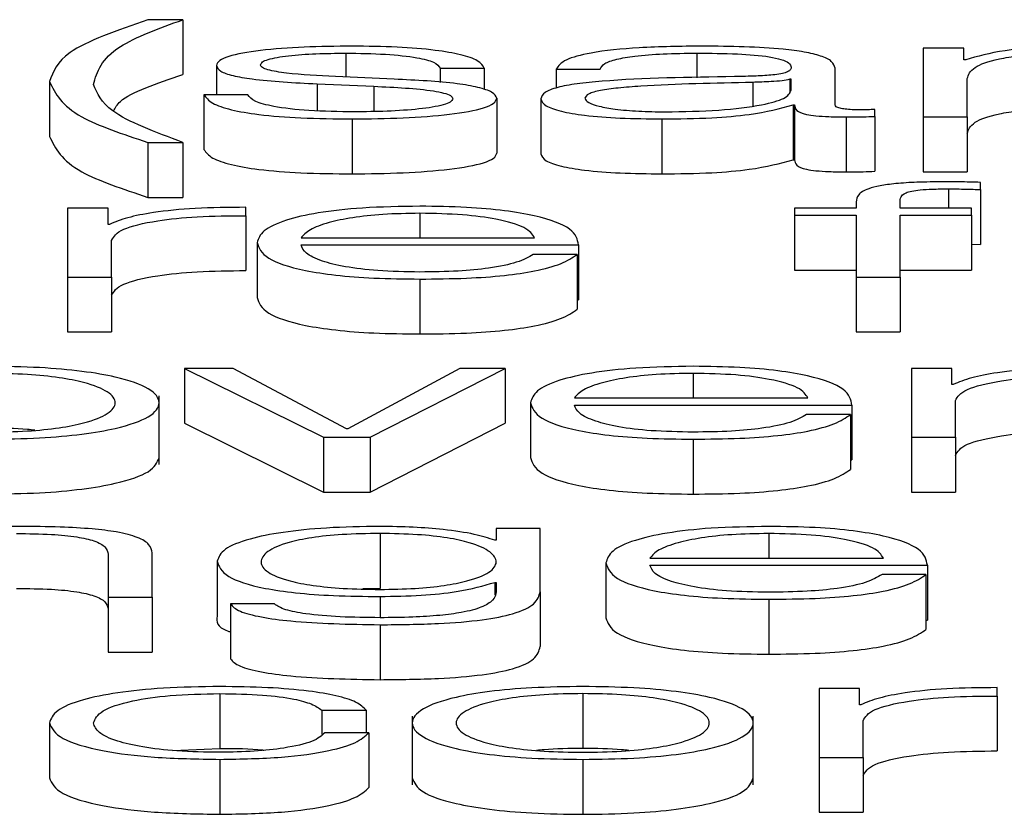
# Paper-space layout 'SHEET 2' of a CAD drawing. Units: inches. Extents: x 0.1 to 10.8, y 0.2 to 8.4.
# Drawn here: x 3.5 to 3.5, y 7.2 to 7.3 of the extents above; entities that cross this region are included whole.
import ezdxf

# ---------------------------------------------------------------- set-up
doc = ezdxf.new("R2010")
doc.units = ezdxf.units.IN
doc.header["$MEASUREMENT"] = 0

psp = doc.layouts.new('SHEET 2')

# ---------------------------------------------------------------- linework, layer by layer
at = {"color": 7, "linetype": 'Continuous', "lineweight": 25}
for p, q in [((3.49150362, 7.25253492), (3.49125085, 7.25253492)), ((3.49150362, 7.25253492), (3.49150362, 7.25213766)), ((3.49715429, 7.25232932), (3.49686145, 7.25232932)), ((3.49686145, 7.25232932), (3.49686145, 7.25183136)), ((3.49715429, 7.25224548), (3.49715429, 7.25232932)), ((3.49174706, 7.25220395), (3.49174706, 7.25199249)), ((3.49716938, 7.25224548), (3.49715429, 7.25224548)), ((3.49336577, 7.25218369), (3.49368386, 7.25218369)), ((3.49336577, 7.25218369), (3.49336577, 7.25208047)), ((3.49368386, 7.25218369), (3.49368386, 7.25202903)), ((3.49420559, 7.25217693), (3.49452368, 7.25217693)), ((3.49420559, 7.25217693), (3.49420559, 7.2520403)), ((3.49622335, 7.25191912), (3.49622335, 7.25218369)), ((3.4905381, 7.25208801), (3.4905381, 7.25169075)), ((3.49247545, 7.25207068), (3.4928852, 7.25205329)), ((3.49247545, 7.25207068), (3.49247545, 7.25187607)), ((3.49303203, 7.25210456), (3.49260691, 7.25212289)), ((3.49590526, 7.25210356), (3.49589511, 7.25210356)), ((3.49589511, 7.25210356), (3.49589511, 7.25201369)), ((3.49590526, 7.25202433), (3.49590526, 7.25210356)), ((3.49717954, 7.25183136), (3.49717954, 7.25210938)), ((3.49165594, 7.25199249), (3.49165594, 7.25159523)), ((3.49197403, 7.25199249), (3.49165594, 7.25199249)), ((3.4928852, 7.25205329), (3.4928852, 7.25187095)), ((3.49377497, 7.25196641), (3.49377497, 7.25156915)), ((3.49409416, 7.25196254), (3.49409416, 7.25156528)), ((3.49592036, 7.25191813), (3.49592036, 7.25152087)), ((3.49592036, 7.25191813), (3.49593051, 7.25191813)), ((3.49593051, 7.25191813), (3.49593051, 7.25152087)), ((3.4965118, 7.25183523), (3.4965118, 7.25188629)), ((3.49272849, 7.2518169), (3.49272849, 7.25141964)), ((3.49496938, 7.2518169), (3.49496938, 7.25141964)), ((3.49630431, 7.25183136), (3.49630431, 7.2514341)), ((3.4965118, 7.25183523), (3.4965118, 7.25143797)), ((3.49686145, 7.25183136), (3.49717954, 7.25183136)), ((3.49686145, 7.25183136), (3.49686145, 7.2514341)), ((3.49717954, 7.25183136), (3.49717954, 7.2514341)), ((3.49125085, 7.25164702), (3.49125085, 7.25124976)), ((3.49125085, 7.25164702), (3.49150362, 7.25164702)), ((3.49150362, 7.25164702), (3.49150362, 7.25124976)), ((3.49592036, 7.25152087), (3.49593051, 7.25152087)), ((3.49686145, 7.2514341), (3.49717954, 7.2514341)), ((3.4972756, 7.25130627), (3.4972756, 7.25135827)), ((3.4972756, 7.25130627), (3.4972756, 7.25090901)), ((3.49125085, 7.25124976), (3.49150362, 7.25124976)), ((3.49637567, 7.2512164), (3.49637567, 7.25117105)), ((3.49669376, 7.25117105), (3.49669376, 7.25121446)), ((3.49066956, 7.25117105), (3.49066956, 7.25067309)), ((3.4909624, 7.25117105), (3.49066956, 7.25117105)), ((3.4909624, 7.25105432), (3.4909624, 7.25117105)), ((3.49195893, 7.25111711), (3.49195893, 7.25117781)), ((3.49593051, 7.25117105), (3.49593051, 7.25111999)), ((3.49637567, 7.25117105), (3.49593051, 7.25117105)), ((3.49720973, 7.25117105), (3.49669376, 7.25117105)), ((3.49720973, 7.25111999), (3.49720973, 7.25117105)), ((3.49195893, 7.25111711), (3.49195893, 7.25071985)), ((3.49593051, 7.25111999), (3.49637567, 7.25111999)), ((3.49593051, 7.25111999), (3.49593051, 7.25072273)), ((3.49637567, 7.25111999), (3.49637567, 7.25067309)), ((3.49669376, 7.25111999), (3.49720973, 7.25111999)), ((3.49669376, 7.25067309), (3.49669376, 7.25111999)), ((3.49720973, 7.25111999), (3.49720973, 7.25072273)), ((3.49097255, 7.25105432), (3.4909624, 7.25105432)), ((3.49098765, 7.25067309), (3.49098765, 7.25093854)), ((3.49204044, 7.2509221), (3.49204044, 7.25052484)), ((3.49235853, 7.25095676), (3.49404888, 7.25095676)), ((3.49235853, 7.2509057), (3.49436696, 7.2509057)), ((3.49436696, 7.2509057), (3.49436696, 7.25050845)), ((3.49720973, 7.25091098), (3.4972756, 7.25090901)), ((3.49435681, 7.25083716), (3.49403872, 7.25083716)), ((3.49435681, 7.25083716), (3.49435681, 7.2504399)), ((3.49593051, 7.25072273), (3.49637567, 7.25072273)), ((3.49669376, 7.25072273), (3.49720973, 7.25072273)), ((3.49066956, 7.25067309), (3.49098765, 7.25067309)), ((3.49066956, 7.25067309), (3.49066956, 7.25027583)), ((3.49098765, 7.25067309), (3.49098765, 7.25027583)), ((3.49321921, 7.25065858), (3.49321921, 7.25026132)), ((3.49637567, 7.25067309), (3.49669376, 7.25067309)), ((3.49637567, 7.25067309), (3.49637567, 7.25027583)), ((3.49669376, 7.25067309), (3.49669376, 7.25027583)), ((3.49435681, 7.25050845), (3.49436696, 7.25050845)), ((3.49066956, 7.25027583), (3.49098765, 7.25027583)), ((3.49637567, 7.25027583), (3.49669376, 7.25027583)), ((3.49186864, 7.25001273), (3.4915146, 7.25001273)), ((3.4915146, 7.25001273), (3.49252073, 7.24951482)), ((3.4915146, 7.25001273), (3.4915146, 7.24961547)), ((3.4926876, 7.24957551), (3.49186864, 7.25001273)), ((3.49350711, 7.25001273), (3.49269775, 7.24957551)), ((3.49285968, 7.24951482), (3.4938359, 7.25001273)), ((3.4938359, 7.25001273), (3.49350711, 7.25001273)), ((3.4938359, 7.25001273), (3.4938359, 7.24961547)), ((3.49677555, 7.25001273), (3.49677555, 7.24951482)), ((3.49706839, 7.25001273), (3.49677555, 7.25001273)), ((3.49706839, 7.24989606), (3.49706839, 7.25001273)), ((3.49707854, 7.24989606), (3.49706839, 7.24989606)), ((3.49133181, 7.24931681), (3.49133181, 7.24981338)), ((3.49433677, 7.24979849), (3.49602684, 7.24979849)), ((3.49401869, 7.24976383), (3.49401869, 7.24936657)), ((3.49433677, 7.24974744), (3.49634521, 7.24974744)), ((3.49634521, 7.24974744), (3.49634521, 7.24935018)), ((3.49709391, 7.24951482), (3.49709391, 7.24978022)), ((3.49633505, 7.24967889), (3.49601696, 7.24967889)), ((3.49633505, 7.24967889), (3.49633505, 7.24928163)), ((3.4915146, 7.24961547), (3.49252073, 7.24911756)), ((3.49269775, 7.24957551), (3.4926876, 7.24957551)), ((3.49285968, 7.24911756), (3.4938359, 7.24961547)), ((3.49252073, 7.24951482), (3.49252073, 7.24911756)), ((3.49252073, 7.24951482), (3.49285968, 7.24951482)), ((3.49285968, 7.24951482), (3.49285968, 7.24911756)), ((3.4951969, 7.24950031), (3.4951969, 7.24910305)), ((3.49677555, 7.24951482), (3.49709391, 7.24951482)), ((3.49677555, 7.24951482), (3.49677555, 7.24911756)), ((3.49709391, 7.24951482), (3.49709391, 7.24911756)), ((3.49633505, 7.24935018), (3.49634521, 7.24935018)), ((3.49252073, 7.24911756), (3.49285968, 7.24911756)), ((3.49677555, 7.24911756), (3.49709391, 7.24911756)), ((3.49293021, 7.24881791), (3.49293021, 7.24842065)), ((3.49377058, 7.24885446), (3.49377058, 7.24876858)), ((3.49408867, 7.24885446), (3.49377058, 7.24885446)), ((3.49408867, 7.24839692), (3.49408867, 7.24885446)), ((3.49377058, 7.24876858), (3.49376043, 7.24876858)), ((3.49096295, 7.2486673), (3.49096295, 7.2483565)), ((3.49128104, 7.2483565), (3.49128104, 7.24867693)), ((3.491752, 7.24861797), (3.491752, 7.24822071)), ((3.49456484, 7.24860556), (3.49456484, 7.2482083)), ((3.49488293, 7.24864017), (3.496573, 7.24864017)), ((3.49488293, 7.24858911), (3.49689109, 7.24858911)), ((3.49689109, 7.24858911), (3.49689109, 7.24819185)), ((3.49688094, 7.24852062), (3.49656285, 7.24852062)), ((3.49688094, 7.24852062), (3.49688094, 7.24812336)), ((3.49376043, 7.24846448), (3.49377058, 7.24846448)), ((3.49376043, 7.24846448), (3.49376043, 7.24837349)), ((3.49377058, 7.24846448), (3.49377058, 7.24839692)), ((3.49096295, 7.2483565), (3.49128104, 7.2483565)), ((3.49096295, 7.2483565), (3.49096295, 7.24795924)), ((3.49128104, 7.2483565), (3.49128104, 7.24795924)), ((3.49293021, 7.24842065), (3.49280544, 7.24841695)), ((3.49408867, 7.24839692), (3.49408867, 7.24799967)), ((3.49216642, 7.24830827), (3.49184833, 7.24830827)), ((3.49184833, 7.24830827), (3.49184833, 7.24791101)), ((3.49574279, 7.24834204), (3.49574279, 7.24794478)), ((3.49293021, 7.24815766), (3.49293021, 7.2477604)), ((3.49688094, 7.24819185), (3.49689109, 7.24819185)), ((3.49096295, 7.24795924), (3.49128104, 7.24795924)), ((3.49177176, 7.24765959), (3.49177176, 7.24726233)), ((3.4943977, 7.24765959), (3.4943977, 7.24726233)), ((3.49640037, 7.24769614), (3.49610753, 7.24769614)), ((3.49610753, 7.24769614), (3.49610753, 7.24719818)), ((3.49640037, 7.24757946), (3.49640037, 7.24769614)), ((3.4973969, 7.2476422), (3.4973969, 7.2477029)), ((3.49641053, 7.24757946), (3.49640037, 7.24757946)), ((3.4973969, 7.2476422), (3.4973969, 7.24724494)), ((3.4925103, 7.24753987), (3.49282894, 7.24753987)), ((3.4925103, 7.24753987), (3.4925103, 7.24736342)), ((3.49282894, 7.24753987), (3.49282894, 7.24737664)), ((3.49053782, 7.24744724), (3.49053782, 7.24704998)), ((3.4931635, 7.24749689), (3.4931635, 7.24700032)), ((3.49563136, 7.24700032), (3.49563136, 7.24749689)), ((3.49642562, 7.24719818), (3.49642562, 7.24746363)), ((3.49284925, 7.24737664), (3.49253034, 7.24737664)), ((3.49284925, 7.24737664), (3.49284925, 7.24697939)), ((3.49143028, 7.24724875), (3.49177176, 7.24726233)), ((3.49177176, 7.24718372), (3.49177176, 7.24678646)), ((3.4943977, 7.24718372), (3.4943977, 7.24678646)), ((3.49610753, 7.24719818), (3.49642562, 7.24719818)), ((3.49610753, 7.24719818), (3.49610753, 7.24680092)), ((3.49642562, 7.24719818), (3.49642562, 7.24680092)), ((3.49610753, 7.24680092), (3.49642562, 7.24680092))]:
    psp.add_line(p, q, dxfattribs=at)
at = {"color": 8, "linetype": 'Continuous', "lineweight": 25}
for p, q in [((3.49268293, 7.25229277), (3.49268293, 7.25211961)), ((3.49522243, 7.25229277), (3.49522243, 7.25211337)), ((3.49562697, 7.25208126), (3.49562697, 7.25191179)), ((3.49704286, 7.25131108), (3.49704286, 7.25117105)), ((3.49321921, 7.25113445), (3.49321921, 7.25095676)), ((3.4951969, 7.24997618), (3.4951969, 7.24979849)), ((3.49574279, 7.24881791), (3.49574279, 7.24864017)), ((3.49293021, 7.24836231), (3.49293021, 7.24820871))]:
    psp.add_line(p, q, dxfattribs=at)
at = {"color": 7, "linetype": 'Continuous', "lineweight": 25}
for points, knots in [([(3.49125085, 7.25253492), (3.49102815, 7.25245752), (3.49062555, 7.25231761), (3.49056511, 7.25215892), (3.4905381, 7.25208801)], [0, 0, 0, 0, 0.5531354, 1, 1, 1, 1]), ([(3.49085619, 7.25206581), (3.49088395, 7.25215953), (3.49093295, 7.25232493), (3.49133108, 7.25247143), (3.49150362, 7.25253492)], [0, 0, 0, 0, 0.5666268, 1, 1, 1, 1]), ([(3.49272849, 7.25234383), (3.49261157, 7.25234243), (3.49238094, 7.25233968), (3.49205909, 7.25231616), (3.49184946, 7.25227863), (3.49175907, 7.25223836), (3.49175119, 7.2522158), (3.49174706, 7.25220395)], [0, 0, 0, 0, 0.2561869, 0.5053289, 0.7414528, 0.8642641, 1, 1, 1, 1]), ([(3.49206514, 7.25220683), (3.49206776, 7.25221435), (3.49207273, 7.25222858), (3.49213053, 7.25225382), (3.49226468, 7.25227676), (3.49246685, 7.25229043), (3.49261042, 7.25229198), (3.49268293, 7.25229277)], [0, 0, 0, 0, 0.1376353, 0.2608956, 0.4967161, 0.745825, 1, 1, 1, 1]), ([(3.49268293, 7.25229277), (3.49278015, 7.25229146), (3.49296565, 7.25228896), (3.49319533, 7.25226462), (3.49333753, 7.25222694), (3.49335596, 7.25219871), (3.49336577, 7.25218369)], [0, 0, 0, 0, 0.2916219, 0.5564152, 0.76395, 1, 1, 1, 1]), ([(3.49368386, 7.25218369), (3.4936736, 7.25220225), (3.49365428, 7.25223719), (3.49352469, 7.2522828), (3.49332298, 7.25231759), (3.49304838, 7.25234005), (3.49283809, 7.25234253), (3.49272849, 7.25234383)], [0, 0, 0, 0, 0.20461419, 0.38507462, 0.55818555, 0.76972967, 1, 1, 1, 1]), ([(3.49526277, 7.25234383), (3.49510785, 7.25234207), (3.49481852, 7.25233878), (3.49445999, 7.25230166), (3.49424915, 7.25224321), (3.4942208, 7.25220007), (3.49420559, 7.25217693)], [0, 0, 0, 0, 0.30034809, 0.56089657, 0.76442599, 1, 1, 1, 1]), ([(3.49452368, 7.25217693), (3.49453008, 7.2521907), (3.494542, 7.25221634), (3.49463359, 7.25224988), (3.49478113, 7.25227493), (3.49498477, 7.25229036), (3.49514031, 7.25229194), (3.49522243, 7.25229277)], [0, 0, 0, 0, 0.2066471, 0.3846908, 0.5542127, 0.7646459, 1, 1, 1, 1]), ([(3.49522243, 7.25229277), (3.49532094, 7.2522921), (3.49550454, 7.25229086), (3.49572318, 7.25227355), (3.49584043, 7.25224784), (3.49589681, 7.25222125), (3.49590228, 7.25220131), (3.49590526, 7.25219044)], [0, 0, 0, 0, 0.2975732, 0.5545636, 0.6851865, 0.8285019, 1, 1, 1, 1]), ([(3.49622335, 7.25218369), (3.49621896, 7.25220047), (3.49621094, 7.25223112), (3.49613073, 7.2522719), (3.49600722, 7.25230211), (3.4957353, 7.25233801), (3.49546736, 7.25234131), (3.49526277, 7.25234383)], [0, 0, 0, 0, 0.18087509, 0.3303674, 0.46266146, 0.58969693, 1, 1, 1, 1]), ([(3.49802485, 7.25234383), (3.49791802, 7.25234233), (3.49771595, 7.25233949), (3.49739176, 7.25230862), (3.49725361, 7.25226939), (3.49716938, 7.25224548)], [0, 0, 0, 0, 0.3045242, 0.575995, 1, 1, 1, 1]), ([(3.49717954, 7.25210938), (3.49718847, 7.25213655), (3.49720509, 7.25218713), (3.49735813, 7.25224514), (3.49755363, 7.25227562), (3.49774382, 7.25229041), (3.49788421, 7.25229195), (3.49795898, 7.25229277)], [0, 0, 0, 0, 0.3047439, 0.5673837, 0.6997179, 0.84006, 1, 1, 1, 1]), ([(3.49174706, 7.25220395), (3.49175192, 7.25218975), (3.49176092, 7.25216344), (3.49185752, 7.25212901), (3.49208352, 7.25209169), (3.4923098, 7.25207956), (3.49247545, 7.25207068)], [0, 0, 0, 0, 0.2009406, 0.3720716, 0.5403394, 1, 1, 1, 1]), ([(3.49260691, 7.25212289), (3.49248412, 7.2521293), (3.4923014, 7.25213885), (3.49213004, 7.25216656), (3.49207282, 7.25218832), (3.49206777, 7.2522005), (3.49206514, 7.25220683)], [0, 0, 0, 0, 0.5017348, 0.74662, 0.8683496, 1, 1, 1, 1]), ([(3.49100136, 7.25187295), (3.49101384, 7.25189675), (3.49106344, 7.25199136), (3.49131518, 7.25207503), (3.49150362, 7.25213766)], [0, 0, 0, 0, 0.2514865, 1, 1, 1, 1]), ([(3.49590526, 7.25219044), (3.49590406, 7.25218361), (3.49590191, 7.25217136), (3.49587706, 7.25215495), (3.49583337, 7.25214266), (3.49575831, 7.25213253), (3.49564222, 7.25212625), (3.49554781, 7.25212409), (3.49549551, 7.25212289)], [0, 0, 0, 0, 0.1724421, 0.3092628, 0.4261761, 0.5405968, 0.7454876, 1, 1, 1, 1]), ([(3.4905381, 7.25208801), (3.49058179, 7.25200059), (3.49066021, 7.25184368), (3.49106956, 7.25170738), (3.49125085, 7.25164702)], [0, 0, 0, 0, 0.5571193, 1, 1, 1, 1]), ([(3.49150362, 7.25164702), (3.49130414, 7.25172139), (3.49094942, 7.25185364), (3.49088457, 7.25200122), (3.49085619, 7.25206581)], [0, 0, 0, 0, 0.5623573, 1, 1, 1, 1]), ([(3.49377497, 7.25196641), (3.49376846, 7.25198136), (3.49375611, 7.25200968), (3.49364626, 7.25204626), (3.49342203, 7.25208581), (3.4931933, 7.25209681), (3.49303203, 7.25210456)], [0, 0, 0, 0, 0.2057649, 0.3900204, 0.56996, 1, 1, 1, 1]), ([(3.49549551, 7.25212289), (3.49516573, 7.25211825), (3.49476644, 7.25211263), (3.49435285, 7.25207271), (3.4942046, 7.25204536), (3.4941082, 7.25200722), (3.4940991, 7.25197826), (3.49409416, 7.25196254)], [0, 0, 0, 0, 0.5330398, 0.6453975, 0.7525999, 0.8656646, 1, 1, 1, 1]), ([(3.49562697, 7.25208126), (3.49535237, 7.25207556), (3.49501908, 7.25206865), (3.49465618, 7.25204247), (3.49452126, 7.25202457), (3.49442684, 7.25199827), (3.49441748, 7.25197744), (3.49441252, 7.25196641)], [0, 0, 0, 0, 0.55567942, 0.67444019, 0.78142306, 0.88436412, 1, 1, 1, 1]), ([(3.49589511, 7.25210356), (3.49587822, 7.25209987), (3.49584168, 7.25209188), (3.49574408, 7.25208558), (3.49567117, 7.25208289), (3.49562697, 7.25208126)], [0, 0, 0, 0, 0.2528677, 0.5470737, 1, 1, 1, 1]), ([(3.49165594, 7.25199249), (3.491671, 7.25197176), (3.4916991, 7.25193309), (3.4918403, 7.25188271), (3.49206115, 7.25184442), (3.49236824, 7.25182052), (3.49260358, 7.25181816), (3.49272849, 7.2518169)], [0, 0, 0, 0, 0.2068064, 0.3858545, 0.5549946, 0.7637894, 1, 1, 1, 1]), ([(3.49274359, 7.25186796), (3.49263194, 7.25186956), (3.49242051, 7.2518726), (3.4921642, 7.25190189), (3.49200968, 7.25194453), (3.49198634, 7.25197592), (3.49197403, 7.25199249)], [0, 0, 0, 0, 0.2962344, 0.5609621, 0.7682463, 1, 1, 1, 1]), ([(3.4928852, 7.25205329), (3.49304107, 7.25204573), (3.49323321, 7.25203641), (3.49339551, 7.25200497), (3.4934482, 7.2519852), (3.49345389, 7.25197036), (3.49345689, 7.25196254)], [0, 0, 0, 0, 0.5779726, 0.712446, 0.8483565, 1, 1, 1, 1]), ([(3.49499463, 7.25186796), (3.49512658, 7.25187042), (3.49538276, 7.2518752), (3.49568765, 7.25191305), (3.49587666, 7.25196569), (3.49589548, 7.25200428), (3.49590526, 7.25202433)], [0, 0, 0, 0, 0.2882857, 0.5597433, 0.7712344, 1, 1, 1, 1]), ([(3.49272849, 7.2518169), (3.49285231, 7.25181842), (3.49309753, 7.25182142), (3.49344015, 7.25184665), (3.49366457, 7.25188666), (3.49376199, 7.25192967), (3.49377051, 7.25195377), (3.49377497, 7.25196641)], [0, 0, 0, 0, 0.25443347, 0.50390503, 0.74103288, 0.86415533, 1, 1, 1, 1]), ([(3.49345689, 7.25196254), (3.49345355, 7.25195441), (3.49344714, 7.25193879), (3.49337422, 7.25191105), (3.49321434, 7.25188638), (3.49298522, 7.25187096), (3.4928233, 7.25186895), (3.49274359, 7.25186796)], [0, 0, 0, 0, 0.132199, 0.2537589, 0.495724, 0.7517422, 1, 1, 1, 1]), ([(3.49409416, 7.25196254), (3.49410067, 7.2519454), (3.49411285, 7.2519133), (3.49423058, 7.25187132), (3.49441832, 7.25183995), (3.49467336, 7.25182019), (3.49486787, 7.25181803), (3.49496938, 7.2518169)], [0, 0, 0, 0, 0.2045552, 0.383142, 0.5552895, 0.7679221, 1, 1, 1, 1]), ([(3.49441252, 7.25196641), (3.49441772, 7.25195569), (3.49442778, 7.25193492), (3.49451088, 7.25190773), (3.49463591, 7.25188615), (3.49480179, 7.25187099), (3.49492972, 7.25186898), (3.49499463, 7.25186796)], [0, 0, 0, 0, 0.1941438, 0.3759233, 0.5567878, 0.7751003, 1, 1, 1, 1]), ([(3.49641053, 7.25188242), (3.49638897, 7.25188263), (3.4963491, 7.25188303), (3.49629549, 7.25188721), (3.4962536, 7.25189463), (3.49622714, 7.25190577), (3.49622468, 7.25191445), (3.49622335, 7.25191912)], [0, 0, 0, 0, 0.21072223, 0.38981525, 0.55555522, 0.76054029, 1, 1, 1, 1]), ([(3.49496938, 7.2518169), (3.49509173, 7.25181804), (3.49531401, 7.25182011), (3.49567041, 7.2518521), (3.495825, 7.25189294), (3.49592036, 7.25191813)], [0, 0, 0, 0, 0.3193229, 0.5801626, 1, 1, 1, 1]), ([(3.49593051, 7.25191813), (3.49593147, 7.251905), (3.49593319, 7.25188128), (3.49599124, 7.25185255), (3.49608646, 7.25183854), (3.49618681, 7.25183223), (3.49626227, 7.25183167), (3.49630431, 7.25183136)], [0, 0, 0, 0, 0.3017024, 0.5447076, 0.6702997, 0.8163099, 1, 1, 1, 1]), ([(3.4965118, 7.25188629), (3.49649421, 7.25188516), (3.49646129, 7.25188304), (3.49642665, 7.25188261), (3.49641053, 7.25188242)], [0, 0, 0, 0, 0.5344287, 1, 1, 1, 1]), ([(3.49717954, 7.25171212), (3.49718847, 7.25173929), (3.49720509, 7.25178987), (3.49735813, 7.25184788), (3.49755363, 7.25187837), (3.49774382, 7.25189315), (3.49788421, 7.25189469), (3.49795898, 7.25189551)], [0, 0, 0, 0, 0.30474394, 0.56738372, 0.69971794, 0.84006004, 1, 1, 1, 1]), ([(3.49630431, 7.25183136), (3.49634478, 7.25183146), (3.49641458, 7.25183163), (3.49648303, 7.25183416), (3.4965118, 7.25183523)], [0, 0, 0, 0, 0.5798219, 1, 1, 1, 1]), ([(3.4905381, 7.25169075), (3.49058179, 7.25160333), (3.49066021, 7.25144642), (3.49106956, 7.25131013), (3.49125085, 7.25124976)], [0, 0, 0, 0, 0.55711932, 1, 1, 1, 1]), ([(3.49165594, 7.25159523), (3.491671, 7.25157451), (3.4916991, 7.25153583), (3.4918403, 7.25148545), (3.49206115, 7.25144716), (3.49236824, 7.25142327), (3.49260358, 7.2514209), (3.49272849, 7.25141964)], [0, 0, 0, 0, 0.2068064, 0.3858545, 0.5549946, 0.7637894, 1, 1, 1, 1]), ([(3.49272849, 7.25141964), (3.49285231, 7.25142116), (3.49309753, 7.25142416), (3.49344015, 7.25144939), (3.49366457, 7.2514894), (3.49376199, 7.25153241), (3.49377051, 7.25155651), (3.49377497, 7.25156915)], [0, 0, 0, 0, 0.2544335, 0.503905, 0.7410329, 0.8641553, 1, 1, 1, 1]), ([(3.49409416, 7.25156528), (3.49410067, 7.25154814), (3.49411285, 7.25151604), (3.49423058, 7.25147406), (3.49441832, 7.25144269), (3.49467336, 7.25142293), (3.49486787, 7.25142077), (3.49496938, 7.25141964)], [0, 0, 0, 0, 0.2045552, 0.383142, 0.5552895, 0.7679221, 1, 1, 1, 1]), ([(3.49496938, 7.25141964), (3.49509173, 7.25142078), (3.49531401, 7.25142285), (3.49567041, 7.25145484), (3.495825, 7.25149568), (3.49592036, 7.25152087)], [0, 0, 0, 0, 0.3193229, 0.5801626, 1, 1, 1, 1]), ([(3.49593051, 7.25152087), (3.49593147, 7.25150774), (3.49593319, 7.25148403), (3.49599124, 7.25145529), (3.49608646, 7.25144128), (3.49618681, 7.25143497), (3.49626227, 7.25143441), (3.49630431, 7.2514341)], [0, 0, 0, 0, 0.3017024, 0.5447076, 0.6702997, 0.8163099, 1, 1, 1, 1]), ([(3.49630431, 7.2514341), (3.49634478, 7.2514342), (3.49641458, 7.25143437), (3.49648303, 7.25143691), (3.4965118, 7.25143797)], [0, 0, 0, 0, 0.5798219, 1, 1, 1, 1]), ([(3.49700746, 7.25136214), (3.49694287, 7.25136162), (3.49682477, 7.25136066), (3.49666575, 7.25135068), (3.49654428, 7.25133422), (3.49644238, 7.25130721), (3.49638076, 7.25126663), (3.49637746, 7.251234), (3.49637567, 7.2512164)], [0, 0, 0, 0, 0.1687678, 0.308562, 0.4320926, 0.552618, 0.7586825, 1, 1, 1, 1]), ([(3.4972756, 7.25135827), (3.49722458, 7.25135957), (3.49713556, 7.25136185), (3.49704578, 7.25136206), (3.49700746, 7.25136214)], [0, 0, 0, 0, 0.57313, 1, 1, 1, 1]), ([(3.49669376, 7.25121446), (3.49669431, 7.25122707), (3.49669533, 7.25125014), (3.49671785, 7.25127831), (3.49677547, 7.25129556), (3.496842, 7.25130483), (3.49693419, 7.25131032), (3.49700381, 7.25131081), (3.49704286, 7.25131108)], [0, 0, 0, 0, 0.2752737, 0.5034404, 0.6053216, 0.7117184, 0.8382985, 1, 1, 1, 1]), ([(3.49704286, 7.25131108), (3.4970851, 7.25131073), (3.49716324, 7.25131008), (3.49724023, 7.25130747), (3.4972756, 7.25130627)], [0, 0, 0, 0, 0.5405504, 1, 1, 1, 1]), ([(3.49195893, 7.25117781), (3.49183471, 7.25117683), (3.49159598, 7.25117495), (3.49130006, 7.25114457), (3.49109055, 7.251103), (3.49101264, 7.25107086), (3.49097255, 7.25105432)], [0, 0, 0, 0, 0.29221006, 0.56160066, 0.77449241, 1, 1, 1, 1]), ([(3.49321921, 7.25118551), (3.49307777, 7.2511833), (3.49281207, 7.25117916), (3.4924714, 7.25114065), (3.49222369, 7.25108241), (3.49206835, 7.25100726), (3.49204985, 7.2509508), (3.49204044, 7.2509221)], [0, 0, 0, 0, 0.2068302, 0.3885227, 0.564857, 0.7787217, 1, 1, 1, 1]), ([(3.49436696, 7.2509057), (3.49435918, 7.25094429), (3.49434412, 7.25101893), (3.49412442, 7.25110591), (3.49383612, 7.25115572), (3.4935483, 7.25118124), (3.49333316, 7.25118403), (3.49321921, 7.25118551)], [0, 0, 0, 0, 0.2875666, 0.5563334, 0.6938921, 0.8378686, 1, 1, 1, 1]), ([(3.49098765, 7.25093854), (3.49100392, 7.25096612), (3.49103549, 7.25101966), (3.49128541, 7.25108027), (3.49161051, 7.25111445), (3.49183936, 7.2511162), (3.49195893, 7.25111711)], [0, 0, 0, 0, 0.2838653, 0.5511211, 0.7654518, 1, 1, 1, 1]), ([(3.49321921, 7.25113445), (3.49312811, 7.25113288), (3.49295276, 7.25112988), (3.49272394, 7.25110425), (3.49254257, 7.25106579), (3.49241079, 7.25101545), (3.49237611, 7.25097651), (3.49235853, 7.25095676)], [0, 0, 0, 0, 0.1950538, 0.3754129, 0.5554114, 0.7745909, 1, 1, 1, 1]), ([(3.49404888, 7.25095676), (3.49403251, 7.25098196), (3.49400055, 7.2510312), (3.49380423, 7.25109022), (3.49352926, 7.25112813), (3.49332506, 7.25113229), (3.49321921, 7.25113445)], [0, 0, 0, 0, 0.2867236, 0.5602154, 0.7720244, 1, 1, 1, 1]), ([(3.49204044, 7.2509221), (3.49205378, 7.25088412), (3.49207921, 7.25081172), (3.49231409, 7.25072924), (3.49260746, 7.25068457), (3.49289442, 7.25066225), (3.49310647, 7.25065985), (3.49321921, 7.25065858)], [0, 0, 0, 0, 0.2905716, 0.5538864, 0.6901426, 0.8352503, 1, 1, 1, 1]), ([(3.49321921, 7.25070964), (3.49311485, 7.25071145), (3.49291792, 7.25071488), (3.49267039, 7.25074559), (3.49249395, 7.25078999), (3.49238273, 7.25084486), (3.49236655, 7.25088553), (3.49235853, 7.2509057)], [0, 0, 0, 0, 0.2076244, 0.3918243, 0.5722599, 0.7878751, 1, 1, 1, 1]), ([(3.49403872, 7.25083716), (3.49400507, 7.25081741), (3.49394022, 7.25077935), (3.49374067, 7.2507369), (3.49348865, 7.25071308), (3.49331297, 7.25071084), (3.49321921, 7.25070964)], [0, 0, 0, 0, 0.2820835, 0.5437033, 0.7564752, 1, 1, 1, 1]), ([(3.49321921, 7.25065858), (3.49333224, 7.25065966), (3.49354342, 7.25066169), (3.49383174, 7.25068206), (3.4940729, 7.2507176), (3.49425882, 7.25077065), (3.49432293, 7.25081416), (3.49435681, 7.25083716)], [0, 0, 0, 0, 0.2094419, 0.3913275, 0.5615161, 0.7682803, 1, 1, 1, 1]), ([(3.49098765, 7.25054128), (3.49100392, 7.25056886), (3.49103549, 7.2506224), (3.49128541, 7.25068301), (3.49161051, 7.25071719), (3.49183936, 7.25071894), (3.49195893, 7.25071985)], [0, 0, 0, 0, 0.2838653, 0.5511211, 0.7654518, 1, 1, 1, 1]), ([(3.49204044, 7.25052484), (3.49205378, 7.25048686), (3.49207921, 7.25041446), (3.49231409, 7.25033198), (3.49260746, 7.25028731), (3.49289442, 7.25026499), (3.49310647, 7.2502626), (3.49321921, 7.25026132)], [0, 0, 0, 0, 0.2905716, 0.5538864, 0.6901426, 0.8352503, 1, 1, 1, 1]), ([(3.49321921, 7.25026132), (3.49333224, 7.2502624), (3.49354342, 7.25026443), (3.49383174, 7.25028481), (3.4940729, 7.25032034), (3.49425882, 7.25037339), (3.49432293, 7.2504169), (3.49435681, 7.2504399)], [0, 0, 0, 0, 0.2094419, 0.3913275, 0.5615161, 0.7682803, 1, 1, 1, 1]), ([(3.4900976, 7.24950031), (3.49022238, 7.249502), (3.49046012, 7.24950522), (3.49077933, 7.24953386), (3.49107004, 7.24958405), (3.49128424, 7.24966312), (3.49135648, 7.24976374), (3.49128426, 7.24986437), (3.49107007, 7.24994348), (3.49077934, 7.24999368), (3.49046013, 7.25002233), (3.49022238, 7.25002555), (3.4900976, 7.25002724)], [0, 0, 0, 0, 0.0898829, 0.171271, 0.249778, 0.3702255, 0.49994, 0.6297302, 0.7502123, 0.8287272, 0.910117, 1, 1, 1, 1]), ([(3.4951969, 7.25002724), (3.49505554, 7.25002503), (3.49478996, 7.25002088), (3.49444948, 7.24998234), (3.49420192, 7.2499241), (3.49404662, 7.24984896), (3.4940281, 7.24979252), (3.49401869, 7.24976383)], [0, 0, 0, 0, 0.2067684, 0.3884673, 0.5648544, 0.7787681, 1, 1, 1, 1]), ([(3.49634521, 7.24974744), (3.49633742, 7.24978601), (3.49632234, 7.24986065), (3.49610257, 7.24994762), (3.49581416, 7.24999744), (3.49552618, 7.25002297), (3.49531092, 7.25002576), (3.4951969, 7.25002724)], [0, 0, 0, 0, 0.2874554, 0.5562017, 0.693781, 0.8378006, 1, 1, 1, 1]), ([(3.49806519, 7.25001954), (3.49794092, 7.25001856), (3.4977021, 7.25001668), (3.49740608, 7.2499863), (3.49719654, 7.24994473), (3.49711862, 7.24991259), (3.49707854, 7.24989606)], [0, 0, 0, 0, 0.292286, 0.5616775, 0.7745371, 1, 1, 1, 1]), ([(3.4900976, 7.24955137), (3.49019286, 7.24955287), (3.49037507, 7.24955573), (3.49061494, 7.24958074), (3.49082728, 7.24962298), (3.49097804, 7.24968587), (3.49103194, 7.24976375), (3.49097807, 7.24984164), (3.49082732, 7.24990457), (3.49061494, 7.24994682), (3.49037506, 7.24997182), (3.49019286, 7.24997468), (3.4900976, 7.24997618)], [0, 0, 0, 0, 0.088363, 0.1690314, 0.2484586, 0.3715381, 0.4999137, 0.6284227, 0.7515443, 0.8309729, 0.9116378, 1, 1, 1, 1]), ([(3.4951969, 7.24997618), (3.49510588, 7.24997461), (3.49493064, 7.24997161), (3.49470196, 7.24994598), (3.49452066, 7.24990752), (3.4943889, 7.24985719), (3.49435431, 7.24981824), (3.49433677, 7.24979849)], [0, 0, 0, 0, 0.1949468, 0.375288, 0.5553156, 0.774544, 1, 1, 1, 1]), ([(3.49602684, 7.24979849), (3.49601055, 7.24982369), (3.4959787, 7.24987293), (3.49578234, 7.24993196), (3.49550718, 7.24996987), (3.49530285, 7.24997402), (3.4951969, 7.24997618)], [0, 0, 0, 0, 0.28662378, 0.56004423, 0.77188244, 1, 1, 1, 1]), ([(3.49709391, 7.24978022), (3.49711015, 7.24980781), (3.49714169, 7.24986136), (3.49739152, 7.24992199), (3.49771671, 7.24995616), (3.49794558, 7.24995789), (3.49806519, 7.24995879)], [0, 0, 0, 0, 0.2839275, 0.5511388, 0.7654228, 1, 1, 1, 1]), ([(3.49401869, 7.24976383), (3.49403203, 7.24972585), (3.49405746, 7.24965346), (3.49429225, 7.24957098), (3.49458549, 7.2495263), (3.4948723, 7.24950398), (3.49508423, 7.24950159), (3.4951969, 7.24950031)], [0, 0, 0, 0, 0.2906365, 0.5539904, 0.6902403, 0.835314, 1, 1, 1, 1]), ([(3.4951969, 7.24955137), (3.49509263, 7.24955319), (3.49489582, 7.24955661), (3.49464848, 7.24958733), (3.49447215, 7.24963172), (3.49436097, 7.24968659), (3.4943448, 7.24972727), (3.49433677, 7.24974744)], [0, 0, 0, 0, 0.2075205, 0.3916857, 0.5721399, 0.7878109, 1, 1, 1, 1]), ([(3.4951969, 7.24950031), (3.49531, 7.24950139), (3.49552126, 7.24950341), (3.49580969, 7.24952378), (3.49605089, 7.24955931), (3.49623683, 7.24961237), (3.49630109, 7.24965589), (3.49633505, 7.24967889)], [0, 0, 0, 0, 0.2095119, 0.3913749, 0.5615047, 0.7682321, 1, 1, 1, 1]), ([(3.49601696, 7.24967889), (3.4959833, 7.24965913), (3.4959184, 7.24962105), (3.49571858, 7.24957861), (3.49546642, 7.24955481), (3.49529069, 7.24955257), (3.4951969, 7.24955137)], [0, 0, 0, 0, 0.2821031, 0.5437278, 0.7565164, 1, 1, 1, 1]), ([(3.49043191, 7.24956515), (3.49041418, 7.24956706), (3.49031362, 7.24957791), (3.49019517, 7.24957846), (3.4900976, 7.24957892)], [0, 0, 0, 0, 0.176305, 1, 1, 1, 1]), ([(3.49709391, 7.24938296), (3.49711015, 7.24941055), (3.49714169, 7.2494641), (3.49739152, 7.24952473), (3.49771671, 7.2495589), (3.49794558, 7.24956063), (3.49806519, 7.24956153)], [0, 0, 0, 0, 0.2839275, 0.5511388, 0.7654228, 1, 1, 1, 1]), ([(3.4900976, 7.24910305), (3.49022235, 7.24910474), (3.49046006, 7.24910796), (3.49077955, 7.2491366), (3.49106905, 7.24918679), (3.49129041, 7.24926586), (3.49131767, 7.24933211), (3.49133181, 7.24936646)], [0, 0, 0, 0, 0.1797873, 0.342583, 0.499616, 0.7405399, 1, 1, 1, 1]), ([(3.49401869, 7.24936657), (3.49403203, 7.24932859), (3.49405746, 7.2492562), (3.49429225, 7.24917372), (3.49458549, 7.24912904), (3.4948723, 7.24910672), (3.49508423, 7.24910433), (3.4951969, 7.24910305)], [0, 0, 0, 0, 0.2906365, 0.5539904, 0.6902403, 0.835314, 1, 1, 1, 1]), ([(3.4951969, 7.24910305), (3.49531, 7.24910413), (3.49552126, 7.24910615), (3.49580969, 7.24912652), (3.49605089, 7.24916205), (3.49623683, 7.24921511), (3.49630109, 7.24925863), (3.49633505, 7.24928163)], [0, 0, 0, 0, 0.2095119, 0.3913749, 0.5615047, 0.7682321, 1, 1, 1, 1]), ([(3.49032567, 7.24886891), (3.49022356, 7.24886715), (3.49002267, 7.24886369), (3.48977403, 7.24883893), (3.48958786, 7.24880694), (3.48952256, 7.24878135), (3.48949024, 7.24876868)], [0, 0, 0, 0, 0.2922126, 0.5748735, 0.789613, 1, 1, 1, 1]), ([(3.49128104, 7.24867693), (3.4912774, 7.24869755), (3.49127062, 7.24873599), (3.49119083, 7.24878929), (3.49104277, 7.24882887), (3.49084109, 7.24885342), (3.49060094, 7.24886692), (3.49042309, 7.24886821), (3.49032567, 7.24886891)], [0, 0, 0, 0, 0.2021592, 0.3768289, 0.5365973, 0.6674505, 0.8178595, 1, 1, 1, 1]), ([(3.49293021, 7.24886891), (3.49279892, 7.24886692), (3.49254847, 7.24886311), (3.49221804, 7.2488292), (3.49195915, 7.24877601), (3.49178384, 7.24870326), (3.49176285, 7.24864706), (3.491752, 7.24861797)], [0, 0, 0, 0, 0.1982456, 0.3781663, 0.5541629, 0.7692404, 1, 1, 1, 1]), ([(3.49376043, 7.24876858), (3.49371523, 7.2487837), (3.49362242, 7.24881476), (3.49340704, 7.24884572), (3.49317119, 7.24886535), (3.49301162, 7.24886771), (3.49293021, 7.24886891)], [0, 0, 0, 0, 0.2624136, 0.5387783, 0.7647208, 1, 1, 1, 1]), ([(3.49574279, 7.24886891), (3.49560144, 7.24886671), (3.4953359, 7.24886257), (3.49499546, 7.24882405), (3.49474795, 7.24876583), (3.49459274, 7.24869069), (3.49457425, 7.24863426), (3.49456484, 7.24860556)], [0, 0, 0, 0, 0.2067835, 0.3884568, 0.5648023, 0.7786995, 1, 1, 1, 1]), ([(3.49689109, 7.24858911), (3.49688332, 7.2486277), (3.49686828, 7.24870234), (3.49664858, 7.24878932), (3.49636015, 7.24883913), (3.49607213, 7.24886465), (3.49585684, 7.24886744), (3.49574279, 7.24886891)], [0, 0, 0, 0, 0.2874924, 0.5561953, 0.6937515, 0.8377697, 1, 1, 1, 1]), ([(3.49030015, 7.24881791), (3.49038541, 7.24881697), (3.4905401, 7.24881526), (3.49074111, 7.24879576), (3.49087931, 7.24876301), (3.49095319, 7.24871855), (3.49095956, 7.24868511), (3.49096295, 7.2486673)], [0, 0, 0, 0, 0.2154114, 0.3908146, 0.5549046, 0.7629096, 1, 1, 1, 1]), ([(3.49293021, 7.24881791), (3.49283697, 7.2488165), (3.49266047, 7.24881384), (3.49242997, 7.24878947), (3.49223235, 7.24874799), (3.49209974, 7.24868649), (3.49205479, 7.24861208), (3.49210148, 7.24853834), (3.49224088, 7.24847945), (3.49244003, 7.24844023), (3.49266716, 7.24841727), (3.4928395, 7.24841472), (3.49293021, 7.24841337)], [0, 0, 0, 0, 0.0909371, 0.1721368, 0.2515634, 0.3757461, 0.5069652, 0.6338081, 0.7541147, 0.8317808, 0.9114613, 1, 1, 1, 1]), ([(3.49293021, 7.24841337), (3.49301642, 7.24841474), (3.49318206, 7.24841739), (3.49340081, 7.24844031), (3.49359669, 7.24847929), (3.4937378, 7.24853801), (3.49378644, 7.24861112), (3.49374122, 7.24868474), (3.49361506, 7.24874565), (3.49342421, 7.24878805), (3.49319793, 7.24881358), (3.49302263, 7.24881642), (3.49293021, 7.24881791)], [0, 0, 0, 0, 0.08516289, 0.16364282, 0.24154961, 0.36346208, 0.49261686, 0.62114833, 0.74653538, 0.82709455, 0.90884849, 1, 1, 1, 1]), ([(3.49574279, 7.24881791), (3.4956518, 7.24881635), (3.49547663, 7.24881333), (3.49524803, 7.2487877), (3.49506678, 7.24874924), (3.49493504, 7.24869889), (3.49490047, 7.24865993), (3.49488293, 7.24864017)], [0, 0, 0, 0, 0.1948556, 0.3751496, 0.5551722, 0.7744451, 1, 1, 1, 1]), ([(3.496573, 7.24864017), (3.49655669, 7.24866538), (3.49652481, 7.24871463), (3.49632834, 7.24877367), (3.49605313, 7.24881159), (3.49584875, 7.24881575), (3.49574279, 7.24881791)], [0, 0, 0, 0, 0.2865934, 0.5600515, 0.7719134, 1, 1, 1, 1]), ([(3.491752, 7.24861797), (3.49176463, 7.24858048), (3.49178854, 7.24850949), (3.49202464, 7.24842899), (3.49231827, 7.24838662), (3.49260543, 7.24836569), (3.49281715, 7.24836349), (3.49293021, 7.24836231)], [0, 0, 0, 0, 0.2906968, 0.5504536, 0.6860567, 0.8323424, 1, 1, 1, 1]), ([(3.49456484, 7.24860556), (3.49457817, 7.24856757), (3.49460355, 7.24849518), (3.49483824, 7.24841269), (3.49513143, 7.24836802), (3.49541821, 7.24834571), (3.49563012, 7.24834332), (3.49574279, 7.24834204)], [0, 0, 0, 0, 0.2907058, 0.5540341, 0.6902578, 0.835314, 1, 1, 1, 1]), ([(3.49574279, 7.24839305), (3.49563855, 7.24839486), (3.49544178, 7.24839829), (3.49519449, 7.24842901), (3.49501818, 7.2484734), (3.49490699, 7.24852827), (3.49489091, 7.24856894), (3.49488293, 7.24858911)], [0, 0, 0, 0, 0.2074736, 0.3916397, 0.5721113, 0.7877986, 1, 1, 1, 1]), ([(3.49574279, 7.24834204), (3.49585589, 7.24834312), (3.49606717, 7.24834514), (3.49635564, 7.24836551), (3.49659688, 7.24840103), (3.49678284, 7.2484541), (3.49684702, 7.24849762), (3.49688094, 7.24852062)], [0, 0, 0, 0, 0.209518, 0.3914019, 0.5615454, 0.7682634, 1, 1, 1, 1]), ([(3.49656285, 7.24852062), (3.49652927, 7.24850086), (3.49646455, 7.24846277), (3.49626488, 7.2484203), (3.49601259, 7.24839649), (3.49583669, 7.24839425), (3.49574279, 7.24839305)], [0, 0, 0, 0, 0.281968, 0.5434776, 0.7562801, 1, 1, 1, 1]), ([(3.49293021, 7.24836231), (3.49303074, 7.24836411), (3.49322718, 7.24836763), (3.49354408, 7.24839974), (3.49367846, 7.24843995), (3.49376043, 7.24846448)], [0, 0, 0, 0, 0.2901959, 0.5670457, 1, 1, 1, 1]), ([(3.49030015, 7.24842065), (3.49038541, 7.24841971), (3.4905401, 7.248418), (3.49074111, 7.2483985), (3.49087931, 7.24836576), (3.49095319, 7.24832129), (3.49095956, 7.24828785), (3.49096295, 7.24827004)], [0, 0, 0, 0, 0.2154114, 0.3908146, 0.5549046, 0.7629096, 1, 1, 1, 1]), ([(3.49293021, 7.24815766), (3.49307258, 7.24815899), (3.4933309, 7.24816142), (3.49367369, 7.24818922), (3.49392503, 7.24823908), (3.49406775, 7.24831153), (3.49408132, 7.24836693), (3.49408867, 7.24839692)], [0, 0, 0, 0, 0.2172793, 0.3942255, 0.5559095, 0.7595277, 1, 1, 1, 1]), ([(3.49377058, 7.24839692), (3.4937665, 7.24837606), (3.49375897, 7.24833756), (3.49367799, 7.24828511), (3.49354052, 7.24824701), (3.49336207, 7.24822351), (3.49315839, 7.24821067), (3.49300981, 7.2482094), (3.49293021, 7.24820871)], [0, 0, 0, 0, 0.2208448, 0.4073152, 0.5721517, 0.700178, 0.8393864, 1, 1, 1, 1]), ([(3.49184833, 7.24830827), (3.49186483, 7.24829001), (3.49189639, 7.24825508), (3.49206208, 7.24821218), (3.49239047, 7.24816763), (3.49270518, 7.24816181), (3.49293021, 7.24815766)], [0, 0, 0, 0, 0.1951564, 0.3732915, 0.5518637, 1, 1, 1, 1]), ([(3.49293021, 7.24820871), (3.49283303, 7.24820979), (3.4926446, 7.24821188), (3.49240218, 7.24823219), (3.49222887, 7.24826599), (3.49218794, 7.2482937), (3.49216642, 7.24830827)], [0, 0, 0, 0, 0.2877854, 0.5580238, 0.7676424, 1, 1, 1, 1]), ([(3.491752, 7.24822071), (3.49174598, 7.24818154), (3.49173972, 7.24814075), (3.49184418, 7.24810736), (3.49184833, 7.24810604)], [0, 0, 0, 0, 0.9602555, 1, 1, 1, 1]), ([(3.49456484, 7.2482083), (3.49457817, 7.24817031), (3.49460355, 7.24809792), (3.49483824, 7.24801543), (3.49513143, 7.24797076), (3.49541821, 7.24794845), (3.49563012, 7.24794606), (3.49574279, 7.24794478)], [0, 0, 0, 0, 0.2907058, 0.5540341, 0.6902578, 0.835314, 1, 1, 1, 1]), ([(3.49574279, 7.24794478), (3.49585589, 7.24794586), (3.49606717, 7.24794788), (3.49635564, 7.24796825), (3.49659688, 7.24800378), (3.49678284, 7.24805684), (3.49684702, 7.24810036), (3.49688094, 7.24812336)], [0, 0, 0, 0, 0.209518, 0.3914019, 0.5615454, 0.7682634, 1, 1, 1, 1]), ([(3.49293021, 7.2477604), (3.49307258, 7.24776173), (3.4933309, 7.24776416), (3.49367369, 7.24779196), (3.49392503, 7.24784182), (3.49406775, 7.24791427), (3.49408132, 7.24796967), (3.49408867, 7.24799967)], [0, 0, 0, 0, 0.2172793, 0.3942255, 0.5559095, 0.7595277, 1, 1, 1, 1]), ([(3.49184833, 7.24791101), (3.49186483, 7.24789275), (3.49189639, 7.24785782), (3.49206208, 7.24781493), (3.49239047, 7.24777037), (3.49270518, 7.24776455), (3.49293021, 7.2477604)], [0, 0, 0, 0, 0.1951564, 0.3732915, 0.5518637, 1, 1, 1, 1]), ([(3.49177176, 7.24771065), (3.49163294, 7.24770855), (3.49136888, 7.24770455), (3.49102145, 7.24766872), (3.49075156, 7.24761263), (3.49057056, 7.24753635), (3.49054898, 7.2474776), (3.49053782, 7.24744724)], [0, 0, 0, 0, 0.1997299, 0.3799514, 0.5557753, 0.7703917, 1, 1, 1, 1]), ([(3.49085591, 7.24744724), (3.49086893, 7.24747669), (3.49089433, 7.24753417), (3.49109908, 7.2476052), (3.49141023, 7.24765201), (3.49164781, 7.24765699), (3.49177176, 7.24765959)], [0, 0, 0, 0, 0.2874791, 0.5609495, 0.770964, 1, 1, 1, 1]), ([(3.49282894, 7.24753987), (3.4928099, 7.24755953), (3.49277385, 7.24759677), (3.49262484, 7.24764477), (3.49240637, 7.247682), (3.49211309, 7.2477065), (3.49188853, 7.24770923), (3.49177176, 7.24771065)], [0, 0, 0, 0, 0.2042054, 0.3867503, 0.5611934, 0.7718051, 1, 1, 1, 1]), ([(3.49177176, 7.24765959), (3.49187704, 7.24765796), (3.49207511, 7.2476549), (3.49230641, 7.24762418), (3.49244608, 7.24758407), (3.49248817, 7.24755511), (3.4925103, 7.24753987)], [0, 0, 0, 0, 0.2951731, 0.5552742, 0.7660832, 1, 1, 1, 1]), ([(3.4943977, 7.24771065), (3.49427293, 7.24770896), (3.49403518, 7.24770574), (3.49371598, 7.2476771), (3.49342527, 7.24762691), (3.49321107, 7.24754784), (3.49313883, 7.24744722), (3.49321105, 7.24734658), (3.49342524, 7.24726747), (3.49371597, 7.24721727), (3.49403518, 7.24718863), (3.49427293, 7.24718541), (3.4943977, 7.24718372)], [0, 0, 0, 0, 0.08988288, 0.17127097, 0.24977804, 0.37022549, 0.49994, 0.62973021, 0.75021228, 0.82872715, 0.91011704, 1, 1, 1, 1]), ([(3.4943977, 7.24765959), (3.49430245, 7.24765809), (3.49412024, 7.24765523), (3.49388037, 7.24763022), (3.49366803, 7.24758798), (3.49351727, 7.24752509), (3.49346337, 7.24744721), (3.49351724, 7.24736932), (3.49366799, 7.24730639), (3.49388037, 7.24726414), (3.49412024, 7.24723914), (3.49430245, 7.24723628), (3.4943977, 7.24723478)], [0, 0, 0, 0, 0.08836303, 0.16903143, 0.24845859, 0.37153808, 0.49991365, 0.62842271, 0.75154429, 0.83097287, 0.91163776, 1, 1, 1, 1]), ([(3.4943977, 7.24718372), (3.4945224, 7.24718541), (3.49476003, 7.24718863), (3.49507907, 7.24721728), (3.49536968, 7.24726748), (3.4955838, 7.24734659), (3.49565603, 7.24744722), (3.49558379, 7.24754784), (3.49536965, 7.24762691), (3.49507906, 7.24767709), (3.49476002, 7.24770573), (3.4945224, 7.24770896), (3.4943977, 7.24771065)], [0, 0, 0, 0, 0.089848, 0.1712224, 0.2497382, 0.3702407, 0.50006, 0.6298036, 0.7502715, 0.8287795, 0.9101521, 1, 1, 1, 1]), ([(3.4943977, 7.24723478), (3.49449288, 7.24723628), (3.49467496, 7.24723914), (3.49491467, 7.24726415), (3.49512693, 7.24730639), (3.49527762, 7.24736932), (3.49533148, 7.24744721), (3.49527759, 7.24752509), (3.49512689, 7.24758798), (3.49491467, 7.24763021), (3.49467497, 7.24765522), (3.49449288, 7.24765809), (3.4943977, 7.24765959)], [0, 0, 0, 0, 0.0883163, 0.1689616, 0.2483924, 0.371541, 0.5000864, 0.6284982, 0.7516047, 0.8310341, 0.9116829, 1, 1, 1, 1]), ([(3.4973969, 7.2477029), (3.49727269, 7.24770193), (3.49703397, 7.24770007), (3.49673802, 7.2476697), (3.49652852, 7.24762814), (3.49645061, 7.247596), (3.49641053, 7.24757946)], [0, 0, 0, 0, 0.2922111, 0.5615886, 0.7744812, 1, 1, 1, 1]), ([(3.49642562, 7.24746363), (3.49644188, 7.24749121), (3.49647344, 7.24754477), (3.49672335, 7.2476054), (3.49704849, 7.24763956), (3.49727733, 7.2476413), (3.4973969, 7.2476422)], [0, 0, 0, 0, 0.28394544, 0.5511948, 0.76548558, 1, 1, 1, 1]), ([(3.49053782, 7.24744724), (3.49055532, 7.24740885), (3.49058898, 7.24733501), (3.49088067, 7.24724608), (3.49130116, 7.2471921), (3.49160952, 7.24718661), (3.49177176, 7.24718372)], [0, 0, 0, 0, 0.2896738, 0.5572249, 0.7670409, 1, 1, 1, 1]), ([(3.49177176, 7.24723478), (3.49166577, 7.24723665), (3.49146302, 7.24724022), (3.49120326, 7.24727144), (3.49100843, 7.247318), (3.49088027, 7.24737835), (3.49086413, 7.24742401), (3.49085591, 7.24744724)], [0, 0, 0, 0, 0.1962831, 0.3754835, 0.5542538, 0.7732478, 1, 1, 1, 1]), ([(3.49177176, 7.24718372), (3.4919246, 7.24718665), (3.49222071, 7.24719233), (3.49256286, 7.24724152), (3.49277283, 7.24730555), (3.49282289, 7.24735212), (3.49284925, 7.24737664)], [0, 0, 0, 0, 0.2798017, 0.5420446, 0.7588022, 1, 1, 1, 1]), ([(3.49253034, 7.24737664), (3.49250766, 7.2473548), (3.49246401, 7.24731273), (3.49226274, 7.2472666), (3.49202283, 7.2472395), (3.49185612, 7.24723636), (3.49177176, 7.24723478)], [0, 0, 0, 0, 0.29719026, 0.5722139, 0.78353241, 1, 1, 1, 1]), ([(3.49177176, 7.24726233), (3.49188205, 7.24726259), (3.4919971, 7.24726287), (3.49208647, 7.24725106), (3.49209016, 7.24725058)], [0, 0, 0, 0, 0.9586137, 1, 1, 1, 1]), ([(3.4943977, 7.24726233), (3.49430013, 7.24726187), (3.49418168, 7.24726131), (3.49408113, 7.24725046), (3.4940634, 7.24724855)], [0, 0, 0, 0, 0.82369, 1, 1, 1, 1]), ([(3.49473174, 7.24724855), (3.49471402, 7.24725046), (3.49461356, 7.24726131), (3.4944952, 7.24726187), (3.4943977, 7.24726233)], [0, 0, 0, 0, 0.1763501, 1, 1, 1, 1]), ([(3.49642562, 7.24706637), (3.49644188, 7.24709396), (3.49647344, 7.24714751), (3.49672335, 7.24720814), (3.49704849, 7.2472423), (3.49727733, 7.24724404), (3.4973969, 7.24724494)], [0, 0, 0, 0, 0.28394544, 0.5511948, 0.76548558, 1, 1, 1, 1]), ([(3.49053782, 7.24704998), (3.49055532, 7.24701159), (3.49058898, 7.24693775), (3.49088067, 7.24684882), (3.49130116, 7.24679484), (3.49160952, 7.24678935), (3.49177176, 7.24678646)], [0, 0, 0, 0, 0.2896738, 0.5572249, 0.7670409, 1, 1, 1, 1]), ([(3.4931635, 7.24704998), (3.49317763, 7.2470156), (3.49320488, 7.24694932), (3.49342623, 7.24687021), (3.49371574, 7.24682002), (3.49403524, 7.24679137), (3.49427295, 7.24678815), (3.4943977, 7.24678646)], [0, 0, 0, 0, 0.2595493, 0.5004845, 0.6574954, 0.8202556, 1, 1, 1, 1]), ([(3.4943977, 7.24678646), (3.49452238, 7.24678815), (3.49475996, 7.24679137), (3.4950793, 7.24682002), (3.49536869, 7.24687022), (3.49558998, 7.24694933), (3.49561723, 7.2470156), (3.49563136, 7.24704998)], [0, 0, 0, 0, 0.17967449, 0.34240368, 0.49941647, 0.74039254, 1, 1, 1, 1]), ([(3.49177176, 7.24678646), (3.4919246, 7.24678939), (3.49222071, 7.24679507), (3.49256286, 7.24684426), (3.49277283, 7.24690829), (3.49282289, 7.24695486), (3.49284925, 7.24697939)], [0, 0, 0, 0, 0.2798017, 0.5420446, 0.7588022, 1, 1, 1, 1])]:
    psp.add_open_spline(points, degree=3, knots=knots, dxfattribs=at)

doc.saveas('drawing.dxf')
